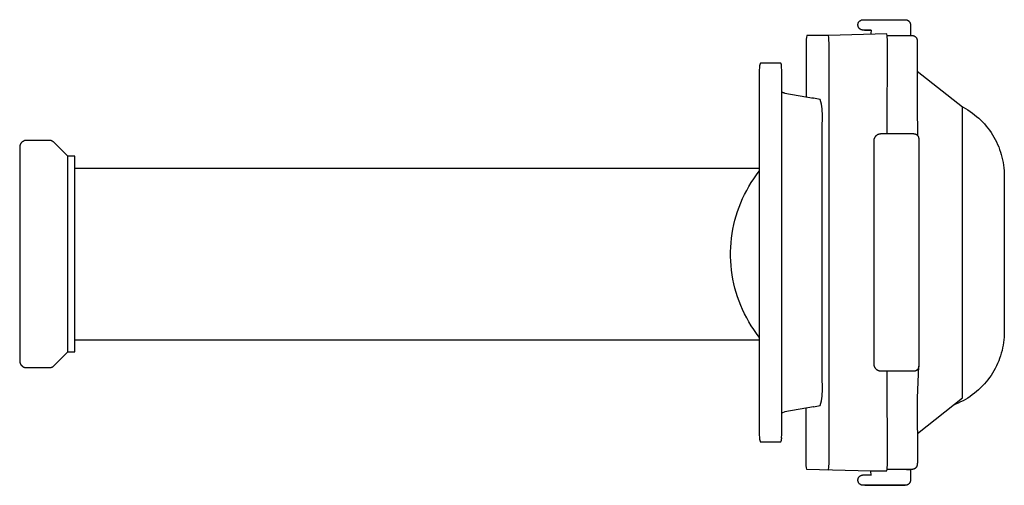
# Model space of a CAD drawing. Units: millimetres. Extents: x -787 to 769, y -368 to 537.
# Drawn here: x 623 to 766, y -345 to -277 of the extents above; entities that cross this region are included whole.
import ezdxf

# ---------------------------------------------------------------- set-up
doc = ezdxf.new("R2010")
doc.units = ezdxf.units.MM
doc.header["$MEASUREMENT"] = 0
doc.layers.add('Default', color=7, linetype='Continuous', true_color=0x000000)
doc.layers.add('Make2D$visible$lines', color=7, linetype='Continuous', true_color=0x000000)

msp = doc.modelspace()

# ---------------------------------------------------------------- linework, layer by layer
at = {"layer": 'Default', "color": 7, "true_color": 0xffffff}
for p, q in [((753.63, -289.93), (753.67, -293.93)), ((753.64, -332.12), (753.84, -327.52))]:
    msp.add_line(p, q, dxfattribs=at)
at = {"layer": 'Make2D$visible$lines', "color": 7, "true_color": 0xffffff}
for p, q in [((745.11, -277.58), (745.13, -277.56)), ((745.13, -277.56), (745.14, -277.54)), ((745.14, -277.54), (745.16, -277.51)), ((745.16, -277.51), (745.18, -277.5)), ((745.18, -277.5), (745.19, -277.48)), ((745.19, -277.48), (745.21, -277.46)), ((745.21, -277.46), (745.23, -277.44)), ((745.23, -277.44), (745.25, -277.42)), ((745.25, -277.42), (745.27, -277.4)), ((745.27, -277.4), (745.29, -277.39)), ((745.29, -277.39), (745.31, -277.37)), ((745.31, -277.37), (745.33, -277.36)), ((745.33, -277.36), (745.35, -277.34)), ((745.35, -277.34), (745.37, -277.33)), ((745.37, -277.33), (745.4, -277.32)), ((745.4, -277.32), (745.42, -277.31)), ((745.42, -277.31), (745.44, -277.3)), ((745.44, -277.3), (745.47, -277.29)), ((745.47, -277.29), (745.49, -277.28)), ((745.49, -277.28), (745.52, -277.27)), ((745.52, -277.27), (745.54, -277.26)), ((745.54, -277.26), (745.57, -277.25)), ((745.57, -277.25), (745.59, -277.25)), ((745.59, -277.25), (745.62, -277.24)), ((745.62, -277.24), (745.64, -277.24)), ((745.64, -277.24), (745.67, -277.24)), ((745.67, -277.24), (745.69, -277.23)), ((745.69, -277.23), (745.72, -277.23)), ((745.72, -277.23), (745.75, -277.23)), ((745.75, -277.23), (751.88, -277.23)), ((751.88, -277.23), (751.91, -277.23)), ((751.91, -277.23), (751.93, -277.23)), ((751.93, -277.23), (751.96, -277.23)), ((751.96, -277.23), (751.98, -277.24)), ((751.98, -277.24), (752.01, -277.24)), ((752.01, -277.24), (752.03, -277.24)), ((752.03, -277.24), (752.06, -277.25)), ((752.06, -277.25), (752.08, -277.26)), ((752.08, -277.26), (752.11, -277.26)), ((752.11, -277.26), (752.13, -277.27)), ((752.13, -277.27), (752.16, -277.28)), ((752.16, -277.28), (752.18, -277.29)), ((752.18, -277.29), (752.2, -277.3)), ((752.2, -277.3), (752.23, -277.31)), ((752.23, -277.31), (752.25, -277.32)), ((752.25, -277.32), (752.27, -277.34)), ((752.27, -277.34), (752.29, -277.35)), ((752.29, -277.35), (752.31, -277.37)), ((752.31, -277.37), (752.34, -277.38)), ((752.34, -277.38), (752.36, -277.4)), ((752.36, -277.4), (752.38, -277.41)), ((752.38, -277.41), (752.39, -277.43)), ((752.39, -277.43), (752.41, -277.45)), ((752.41, -277.45), (752.43, -277.47)), ((752.43, -277.47), (752.45, -277.49)), ((752.45, -277.49), (752.46, -277.5)), ((752.46, -277.5), (752.48, -277.52)), ((752.48, -277.52), (752.5, -277.55)), ((752.5, -277.55), (752.51, -277.57)), ((752.51, -277.57), (752.52, -277.59)), ((745, -277.87), (745.01, -277.84)), ((745, -277.89), (745, -277.87)), ((745, -277.92), (745, -277.89)), ((745, -277.94), (745, -277.92)), ((745, -277.97), (745, -277.94)), ((745, -278), (745, -277.97)), ((745, -278.02), (745, -278)), ((745, -278.05), (745, -278.02)), ((745, -278.07), (745, -278.05)), ((745.01, -278.1), (745, -278.07)), ((745.01, -277.82), (745.02, -277.79)), ((745.01, -277.84), (745.01, -277.82)), ((745.01, -278.12), (745.01, -278.1)), ((745.01, -278.15), (745.01, -278.12)), ((745.02, -278.17), (745.01, -278.15)), ((745.02, -277.79), (745.03, -277.77)), ((745.03, -278.2), (745.02, -278.17)), ((745.03, -277.77), (745.04, -277.74)), ((745.04, -278.22), (745.03, -278.2)), ((745.04, -277.72), (745.05, -277.69)), ((745.04, -277.74), (745.04, -277.72)), ((745.04, -278.25), (745.04, -278.22)), ((745.05, -278.27), (745.04, -278.25)), ((745.05, -277.69), (745.06, -277.67)), ((745.06, -278.3), (745.05, -278.27)), ((745.06, -277.67), (745.08, -277.65)), ((745.08, -278.32), (745.06, -278.3)), ((745.08, -277.65), (745.09, -277.62)), ((745.09, -278.34), (745.08, -278.32)), ((745.09, -277.62), (745.1, -277.6)), ((745.1, -278.37), (745.09, -278.34)), ((745.1, -277.6), (745.11, -277.58)), ((745.11, -278.39), (745.1, -278.37)), ((745.13, -278.41), (745.11, -278.39)), ((745.14, -278.43), (745.13, -278.41)), ((745.16, -278.45), (745.14, -278.43)), ((745.18, -278.47), (745.16, -278.45)), ((745.19, -278.49), (745.18, -278.47)), ((745.21, -278.51), (745.19, -278.49)), ((745.23, -278.53), (745.21, -278.51)), ((745.25, -278.54), (745.23, -278.53)), ((745.27, -278.56), (745.25, -278.54)), ((745.29, -278.58), (745.27, -278.56)), ((745.31, -278.59), (745.29, -278.58)), ((745.33, -278.61), (745.31, -278.59)), ((745.35, -278.62), (745.33, -278.61)), ((745.38, -278.63), (745.35, -278.62)), ((745.4, -278.65), (745.38, -278.63)), ((745.42, -278.66), (745.4, -278.65)), ((745.44, -278.67), (745.42, -278.66)), ((745.47, -278.68), (745.44, -278.67)), ((745.49, -278.69), (745.47, -278.68)), ((745.52, -278.7), (745.49, -278.69)), ((745.54, -278.7), (745.52, -278.7)), ((745.57, -278.71), (745.54, -278.7)), ((745.59, -278.72), (745.57, -278.71)), ((745.62, -278.72), (745.59, -278.72)), ((745.64, -278.73), (745.62, -278.72)), ((745.67, -278.73), (745.64, -278.73)), ((745.69, -278.73), (745.67, -278.73)), ((745.72, -278.73), (745.69, -278.73)), ((745.75, -278.73), (745.72, -278.73)), ((746.88, -278.73), (745.75, -278.73)), ((745.97, -278.73), (746.96, -278.73)), ((746.9, -278.9), (746.89, -279.07)), ((746.9, -278.73), (746.9, -278.9)), ((752.52, -277.59), (752.54, -277.61)), ((752.54, -277.61), (752.55, -277.63)), ((752.55, -277.63), (752.56, -277.66)), ((752.56, -277.66), (752.57, -277.68)), ((752.57, -277.68), (752.58, -277.7)), ((752.58, -277.7), (752.59, -277.73)), ((752.59, -277.73), (752.6, -277.75)), ((752.6, -277.75), (752.6, -277.78)), ((752.6, -277.78), (752.61, -277.8)), ((752.61, -277.8), (752.62, -277.83)), ((752.62, -277.83), (752.62, -277.85)), ((752.62, -277.85), (752.63, -277.88)), ((752.63, -277.88), (752.63, -277.9)), ((752.63, -277.9), (752.63, -277.93)), ((752.63, -277.93), (752.63, -277.95)), ((752.63, -277.95), (752.63, -277.98)), ((752.63, -277.98), (752.63, -278.53)), ((752.63, -278.53), (752.64, -279.03)), ((737.49, -280.3), (737.48, -280.54)), ((737.5, -280.06), (737.49, -280.3)), ((737.51, -279.83), (737.5, -280.06)), ((737.57, -279.54), (737.51, -279.83)), ((740.71, -279.52), (737.57, -279.54)), ((749.2, -279.3), (740.71, -279.52)), ((740.77, -279.82), (740.71, -279.52)), ((740.79, -280.05), (740.77, -279.82)), ((740.79, -280.29), (740.79, -280.05)), ((740.8, -280.52), (740.79, -280.29)), ((746.88, -279.24), (746.87, -279.36)), ((746.89, -279.07), (746.88, -279.24)), ((749.26, -279.59), (749.2, -279.3)), ((749.23, -293.77), (749.28, -280.3)), ((749.25, -279.52), (752.86, -279.52)), ((749.27, -279.83), (749.26, -279.59)), ((749.28, -280.07), (749.27, -279.83)), ((749.28, -280.3), (749.28, -280.07)), ((752.64, -279.03), (752.66, -279.52)), ((752.86, -279.52), (752.89, -279.52)), ((752.89, -279.52), (752.91, -279.53)), ((752.91, -279.53), (752.94, -279.53)), ((752.94, -279.53), (752.96, -279.53)), ((752.96, -279.53), (752.99, -279.53)), ((752.99, -279.53), (753.01, -279.54)), ((753.01, -279.54), (753.04, -279.54)), ((753.04, -279.54), (753.06, -279.55)), ((753.06, -279.55), (753.09, -279.56)), ((753.09, -279.56), (753.11, -279.56)), ((753.11, -279.56), (753.13, -279.57)), ((753.13, -279.57), (753.16, -279.58)), ((753.16, -279.58), (753.18, -279.59)), ((753.18, -279.59), (753.2, -279.6)), ((753.2, -279.6), (753.22, -279.61)), ((753.22, -279.61), (753.25, -279.63)), ((753.25, -279.63), (753.27, -279.64)), ((753.27, -279.64), (753.29, -279.65)), ((753.29, -279.65), (753.31, -279.67)), ((753.31, -279.67), (753.33, -279.68)), ((753.33, -279.68), (753.35, -279.7)), ((753.35, -279.7), (753.37, -279.71)), ((753.37, -279.71), (753.38, -279.73)), ((753.38, -279.73), (753.4, -279.75)), ((753.4, -279.75), (753.42, -279.77)), ((753.42, -279.77), (753.44, -279.79)), ((753.44, -279.79), (753.45, -279.81)), ((753.45, -279.81), (753.47, -279.83)), ((753.47, -279.83), (753.48, -279.85)), ((753.48, -279.85), (753.5, -279.87)), ((753.5, -279.87), (753.51, -279.9)), ((753.51, -279.9), (753.53, -279.92)), ((753.53, -279.92), (753.54, -279.95)), ((753.54, -279.95), (753.55, -279.97)), ((753.55, -279.97), (753.56, -280)), ((753.56, -280), (753.57, -280.03)), ((753.57, -280.03), (753.58, -280.05)), ((753.58, -280.05), (753.59, -280.08)), ((753.59, -280.08), (753.6, -280.11)), ((753.6, -280.11), (753.61, -280.14)), ((753.61, -280.14), (753.61, -280.17)), ((753.61, -280.17), (753.62, -280.2)), ((753.62, -280.2), (753.62, -280.22)), ((753.62, -280.22), (753.62, -280.25)), ((753.62, -280.25), (753.63, -280.28)), ((753.63, -280.28), (753.63, -280.36)), ((753.63, -280.36), (753.63, -280.44)), ((737.48, -280.54), (737.48, -288.44)), ((740.8, -341.52), (740.8, -280.52)), ((753.63, -280.44), (753.63, -280.52)), ((753.63, -280.52), (753.63, -289.89)), ((730.67, -284.59), (730.66, -285.06)), ((730.7, -284.12), (730.67, -284.59)), ((730.71, -283.91), (730.7, -283.94)), ((730.7, -283.94), (730.7, -283.98)), ((730.7, -283.98), (730.7, -284.01)), ((730.7, -284.01), (730.7, -284.05)), ((730.7, -284.05), (730.7, -284.08)), ((730.7, -284.08), (730.7, -284.12)), ((730.72, -283.84), (730.71, -283.87)), ((730.71, -283.87), (730.71, -283.91)), ((730.73, -283.8), (730.72, -283.84)), ((730.74, -283.73), (730.73, -283.77)), ((730.73, -283.77), (730.73, -283.8)), ((730.75, -283.7), (730.74, -283.73)), ((730.77, -283.66), (730.75, -283.7)), ((730.78, -283.63), (730.77, -283.66)), ((730.79, -283.6), (730.78, -283.63)), ((730.81, -283.57), (730.79, -283.6)), ((730.82, -283.53), (730.81, -283.57)), ((733.09, -283.53), (730.82, -283.53)), ((733.79, -283.53), (733.1, -283.53)), ((733.8, -283.56), (733.79, -283.53)), ((733.82, -283.59), (733.8, -283.56)), ((733.83, -283.62), (733.82, -283.59)), ((733.85, -283.66), (733.83, -283.62)), ((733.86, -283.69), (733.85, -283.66)), ((733.87, -283.72), (733.86, -283.69)), ((733.88, -283.76), (733.87, -283.72)), ((733.89, -283.79), (733.88, -283.76)), ((733.9, -283.83), (733.89, -283.79)), ((733.9, -283.86), (733.9, -283.83)), ((733.91, -283.9), (733.9, -283.86)), ((733.91, -283.93), (733.91, -283.9)), ((733.91, -283.97), (733.91, -283.93)), ((733.91, -284), (733.91, -283.97)), ((733.91, -284.04), (733.91, -284)), ((733.91, -284.08), (733.91, -284.04)), ((733.91, -284.11), (733.91, -284.08)), ((733.94, -284.58), (733.91, -284.11)), ((733.96, -285.05), (733.94, -284.58)), ((730.66, -285.06), (730.65, -285.53)), ((730.65, -285.53), (730.65, -336.53)), ((733.96, -285.53), (733.96, -285.05)), ((733.96, -336.53), (733.96, -285.53)), ((760.2, -289.95), (753.63, -284.73)), ((733.96, -287.72), (734, -287.74)), ((734, -287.74), (734.03, -287.76)), ((734.03, -287.76), (734.07, -287.78)), ((734.07, -287.78), (734.11, -287.79)), ((734.11, -287.79), (734.15, -287.81)), ((734.15, -287.81), (734.18, -287.82)), ((734.18, -287.82), (734.22, -287.84)), ((734.22, -287.84), (734.26, -287.85)), ((734.26, -287.85), (734.3, -287.86)), ((734.3, -287.86), (734.34, -287.87)), ((734.34, -287.87), (734.38, -287.88)), ((734.38, -287.88), (738.53, -288.62)), ((738.51, -288.62), (738.36, -288.6)), ((739.53, -288.8), (738.54, -288.63)), ((739.61, -289.14), (739.53, -288.8)), ((739.68, -289.48), (739.61, -289.14)), ((739.74, -289.83), (739.68, -289.48)), ((739.78, -290.17), (739.74, -289.83)), ((739.82, -290.52), (739.78, -290.17)), ((759.95, -289.75), (760.3, -289.93)), ((760.21, -332.11), (760.2, -289.95)), ((760.3, -289.93), (760.65, -290.13)), ((760.65, -290.13), (760.99, -290.33)), ((760.99, -290.33), (761.31, -290.55)), ((739.84, -290.87), (739.82, -290.52)), ((739.86, -291.22), (739.84, -290.87)), ((739.85, -291.92), (739.86, -291.57)), ((739.86, -291.57), (739.86, -291.22)), ((761.31, -290.55), (761.64, -290.78)), ((761.64, -290.78), (761.95, -291.02)), ((761.95, -291.02), (762.25, -291.27)), ((762.25, -291.27), (762.55, -291.53)), ((762.55, -291.53), (762.84, -291.8)), ((762.84, -291.8), (763.12, -292.08)), ((739.82, -292.27), (739.85, -291.92)), ((739.82, -329.79), (739.82, -292.27)), ((763.12, -292.08), (763.38, -292.37)), ((763.38, -292.37), (763.64, -292.67)), ((763.64, -292.67), (763.89, -292.97)), ((763.89, -292.97), (764.12, -293.29)), ((764.12, -293.29), (764.35, -293.61)), ((747.35, -294.77), (747.36, -294.74)), ((747.36, -294.64), (747.37, -294.6)), ((747.36, -294.67), (747.36, -294.64)), ((747.36, -294.71), (747.36, -294.67)), ((747.36, -294.74), (747.36, -294.71)), ((747.37, -294.6), (747.38, -294.57)), ((747.38, -294.54), (747.39, -294.5)), ((747.38, -294.57), (747.38, -294.54)), ((747.39, -294.5), (747.4, -294.47)), ((747.4, -294.47), (747.41, -294.44)), ((747.41, -294.44), (747.42, -294.41)), ((747.42, -294.41), (747.44, -294.38)), ((747.44, -294.38), (747.45, -294.34)), ((747.45, -294.34), (747.47, -294.31)), ((747.47, -294.31), (747.48, -294.28)), ((747.48, -294.28), (747.5, -294.25)), ((747.5, -294.25), (747.52, -294.23)), ((747.52, -294.23), (747.54, -294.2)), ((747.54, -294.2), (747.56, -294.17)), ((747.56, -294.17), (747.58, -294.14)), ((747.58, -294.14), (747.6, -294.12)), ((747.6, -294.12), (747.62, -294.09)), ((747.62, -294.09), (747.65, -294.07)), ((747.65, -294.07), (747.67, -294.04)), ((747.67, -294.04), (747.7, -294.02)), ((747.7, -294.02), (747.72, -294)), ((747.72, -294), (747.75, -293.98)), ((747.75, -293.98), (747.78, -293.96)), ((747.78, -293.96), (747.81, -293.94)), ((747.81, -293.94), (747.83, -293.92)), ((747.83, -293.92), (747.86, -293.9)), ((747.86, -293.9), (747.89, -293.89)), ((747.89, -293.89), (747.92, -293.87)), ((747.92, -293.87), (747.96, -293.86)), ((747.96, -293.86), (747.99, -293.84)), ((747.99, -293.84), (748.02, -293.83)), ((748.02, -293.83), (748.05, -293.82)), ((748.05, -293.82), (748.08, -293.81)), ((748.08, -293.81), (748.12, -293.8)), ((748.12, -293.8), (748.15, -293.79)), ((748.15, -293.79), (748.18, -293.79)), ((748.18, -293.79), (748.22, -293.78)), ((748.22, -293.78), (748.25, -293.78)), ((748.25, -293.78), (748.29, -293.78)), ((748.29, -293.78), (748.32, -293.77)), ((748.32, -293.77), (748.35, -293.77)), ((748.35, -293.77), (749.35, -293.77)), ((749.35, -293.77), (753.09, -293.77)), ((753.09, -293.77), (753.11, -293.77)), ((753.11, -293.77), (753.14, -293.78)), ((753.14, -293.78), (753.16, -293.78)), ((753.16, -293.78), (753.19, -293.78)), ((753.19, -293.78), (753.22, -293.79)), ((753.22, -293.79), (753.24, -293.79)), ((753.24, -293.79), (753.27, -293.8)), ((753.27, -293.8), (753.29, -293.8)), ((753.29, -293.8), (753.32, -293.81)), ((753.32, -293.81), (753.34, -293.82)), ((753.34, -293.82), (753.37, -293.83)), ((753.37, -293.83), (753.39, -293.84)), ((753.39, -293.84), (753.41, -293.85)), ((753.41, -293.85), (753.44, -293.86)), ((753.44, -293.86), (753.46, -293.87)), ((753.46, -293.87), (753.48, -293.89)), ((753.48, -293.89), (753.51, -293.9)), ((753.51, -293.9), (753.53, -293.92)), ((753.53, -293.92), (753.55, -293.93)), ((753.55, -293.93), (753.57, -293.95)), ((753.57, -293.95), (753.59, -293.97)), ((753.59, -293.97), (753.61, -293.98)), ((753.61, -293.98), (753.63, -294)), ((753.63, -294), (753.64, -294.02)), ((753.64, -294.02), (753.66, -294.04)), ((753.66, -294.04), (753.68, -294.06)), ((753.68, -294.06), (753.69, -294.08)), ((753.69, -294.08), (753.71, -294.1)), ((753.71, -294.1), (753.72, -294.13)), ((753.72, -294.13), (753.74, -294.15)), ((753.74, -294.15), (753.75, -294.17)), ((753.75, -294.17), (753.76, -294.2)), ((753.76, -294.2), (753.77, -294.22)), ((753.77, -294.22), (753.78, -294.24)), ((753.78, -294.24), (753.79, -294.27)), ((753.79, -294.27), (753.8, -294.29)), ((753.8, -294.29), (753.81, -294.32)), ((753.81, -294.32), (753.81, -294.34)), ((753.81, -294.34), (753.82, -294.37)), ((753.82, -294.37), (753.82, -294.39)), ((753.82, -294.39), (753.83, -294.42)), ((753.83, -294.42), (753.83, -294.45)), ((753.83, -294.45), (753.83, -294.47)), ((753.83, -294.47), (753.84, -294.5)), ((753.84, -294.5), (753.84, -294.52)), ((753.84, -294.52), (753.84, -327.52)), ((764.35, -293.61), (764.56, -293.94)), ((764.56, -293.94), (764.76, -294.28)), ((764.76, -294.28), (764.95, -294.63)), ((764.95, -294.63), (765.13, -294.98)), ((623.2, -295.61), (623.19, -295.65)), ((623.19, -295.65), (623.19, -295.68)), ((623.19, -295.68), (623.19, -295.72)), ((623.19, -295.72), (623.19, -295.75)), ((623.19, -295.75), (623.19, -326.73)), ((623.21, -295.55), (623.2, -295.58)), ((623.2, -295.58), (623.2, -295.61)), ((623.22, -295.51), (623.21, -295.55)), ((623.23, -295.48), (623.22, -295.51)), ((623.24, -295.44), (623.23, -295.48)), ((623.25, -295.41), (623.24, -295.44)), ((623.26, -295.38), (623.25, -295.41)), ((623.28, -295.35), (623.26, -295.38)), ((623.29, -295.31), (623.28, -295.35)), ((623.31, -295.28), (623.29, -295.31)), ((623.32, -295.25), (623.31, -295.28)), ((623.34, -295.22), (623.32, -295.25)), ((623.36, -295.19), (623.34, -295.22)), ((623.38, -295.17), (623.36, -295.19)), ((623.4, -295.14), (623.38, -295.17)), ((623.42, -295.11), (623.4, -295.14)), ((623.45, -295.08), (623.42, -295.11)), ((623.47, -295.06), (623.45, -295.08)), ((623.49, -295.03), (623.47, -295.06)), ((623.52, -295.01), (623.49, -295.03)), ((623.55, -294.99), (623.52, -295.01)), ((623.57, -294.97), (623.55, -294.99)), ((623.6, -294.94), (623.57, -294.97)), ((623.63, -294.92), (623.6, -294.94)), ((623.66, -294.91), (623.63, -294.92)), ((623.69, -294.89), (623.66, -294.91)), ((623.72, -294.87), (623.69, -294.89)), ((623.75, -294.85), (623.72, -294.87)), ((623.78, -294.84), (623.75, -294.85)), ((623.81, -294.83), (623.78, -294.84)), ((623.85, -294.81), (623.81, -294.83)), ((623.88, -294.8), (623.85, -294.81)), ((623.91, -294.79), (623.88, -294.8)), ((623.95, -294.78), (623.91, -294.79)), ((623.98, -294.77), (623.95, -294.78)), ((624.02, -294.77), (623.98, -294.77)), ((624.05, -294.76), (624.02, -294.77)), ((624.08, -294.76), (624.05, -294.76)), ((624.12, -294.76), (624.08, -294.76)), ((624.15, -294.75), (624.12, -294.76)), ((624.19, -294.75), (624.15, -294.75)), ((627.47, -294.75), (624.19, -294.75)), ((627.51, -294.75), (627.47, -294.75)), ((627.54, -294.76), (627.51, -294.75)), ((627.58, -294.76), (627.54, -294.76)), ((627.61, -294.76), (627.58, -294.76)), ((627.64, -294.77), (627.61, -294.76)), ((627.68, -294.77), (627.64, -294.77)), ((627.71, -294.78), (627.68, -294.77)), ((627.74, -294.79), (627.71, -294.78)), ((627.78, -294.8), (627.74, -294.79)), ((627.81, -294.81), (627.78, -294.8)), ((627.84, -294.82), (627.81, -294.81)), ((627.87, -294.84), (627.84, -294.82)), ((627.9, -294.85), (627.87, -294.84)), ((627.93, -294.87), (627.9, -294.85)), ((627.96, -294.88), (627.93, -294.87)), ((627.99, -294.9), (627.96, -294.88)), ((628.02, -294.92), (627.99, -294.9)), ((628.05, -294.94), (628.02, -294.92)), ((628.08, -294.96), (628.05, -294.94)), ((628.11, -294.98), (628.08, -294.96)), ((628.13, -295), (628.11, -294.98)), ((628.16, -295.02), (628.13, -295)), ((628.18, -295.05), (628.16, -295.02)), ((630.19, -297.05), (628.18, -295.05)), ((747.36, -327.27), (747.35, -294.77)), ((765.13, -294.98), (765.3, -295.34)), ((765.3, -295.34), (765.45, -295.7)), ((765.45, -295.7), (765.59, -296.07)), ((765.59, -296.07), (765.72, -296.44)), ((631.19, -297.05), (630.19, -297.05)), ((630.19, -325.45), (630.19, -297.06)), ((631.19, -325.45), (631.19, -297.05)), ((765.72, -296.44), (765.83, -296.82)), ((765.83, -296.82), (765.93, -297.2)), ((765.93, -297.2), (766.02, -297.59)), ((766.02, -297.59), (766.1, -297.97)), ((631.19, -298.77), (730.65, -298.77)), ((766.1, -297.97), (766.16, -298.36)), ((766.16, -298.36), (766.21, -298.75)), ((766.21, -298.75), (766.24, -299.15)), ((729.5, -300.87), (729.87, -300.31)), ((729.87, -300.31), (730.25, -299.77)), ((730.25, -299.77), (730.65, -299.24)), ((766.24, -299.15), (766.26, -299.54)), ((766.26, -299.54), (766.27, -299.93)), ((766.27, -299.93), (766.27, -322.53)), ((728.83, -302.02), (729.16, -301.44)), ((729.16, -301.44), (729.5, -300.87)), ((727.98, -303.82), (728.24, -303.21)), ((728.24, -303.21), (728.53, -302.61)), ((728.53, -302.61), (728.83, -302.02)), ((727.51, -305.06), (727.73, -304.44)), ((727.73, -304.44), (727.98, -303.82)), ((727.13, -306.34), (727.31, -305.7)), ((727.31, -305.7), (727.51, -305.06)), ((726.84, -307.63), (726.97, -306.98)), ((726.97, -306.98), (727.13, -306.34)), ((726.57, -309.61), (726.64, -308.95)), ((726.64, -308.95), (726.73, -308.29)), ((726.73, -308.29), (726.84, -307.63)), ((726.5, -310.94), (726.52, -310.27)), ((726.52, -310.27), (726.57, -309.61)), ((726.5, -311.6), (726.5, -310.94)), ((726.52, -312.27), (726.5, -311.6)), ((726.57, -312.93), (726.52, -312.27)), ((726.64, -313.59), (726.57, -312.93)), ((726.73, -314.25), (726.64, -313.59)), ((726.84, -314.91), (726.73, -314.25)), ((726.97, -315.56), (726.84, -314.91)), ((727.13, -316.2), (726.97, -315.56)), ((727.31, -316.84), (727.13, -316.2)), ((727.51, -317.48), (727.31, -316.84)), ((727.73, -318.1), (727.51, -317.48)), ((727.98, -318.72), (727.73, -318.1)), ((728.24, -319.33), (727.98, -318.72)), ((728.53, -319.93), (728.24, -319.33)), ((728.83, -320.52), (728.53, -319.93)), ((729.16, -321.1), (728.83, -320.52)), ((729.5, -321.67), (729.16, -321.1)), ((729.87, -322.23), (729.5, -321.67)), ((730.25, -322.77), (729.87, -322.23)), ((730.65, -323.3), (730.25, -322.77)), ((766.24, -323.33), (766.21, -323.72)), ((766.26, -322.93), (766.24, -323.33)), ((766.27, -322.53), (766.26, -322.93)), ((730.65, -323.77), (631.19, -323.77)), ((766.1, -324.5), (766.02, -324.89)), ((766.16, -324.11), (766.1, -324.5)), ((766.21, -323.72), (766.16, -324.11)), ((628.18, -327.46), (630.19, -325.45)), ((630.19, -325.45), (631.19, -325.45)), ((765.72, -326.04), (765.59, -326.41)), ((765.83, -325.66), (765.72, -326.04)), ((765.94, -325.28), (765.83, -325.66)), ((766.02, -324.89), (765.94, -325.28)), ((623.19, -326.73), (623.19, -326.75)), ((623.19, -326.75), (623.19, -326.79)), ((623.19, -326.79), (623.19, -326.82)), ((623.19, -326.82), (623.19, -326.86)), ((623.19, -326.86), (623.2, -326.89)), ((623.2, -326.89), (623.2, -326.92)), ((623.2, -326.92), (623.21, -326.96)), ((623.21, -326.96), (623.22, -326.99)), ((623.22, -326.99), (623.23, -327.02)), ((623.23, -327.02), (623.24, -327.06)), ((623.24, -327.06), (623.25, -327.09)), ((623.25, -327.09), (623.26, -327.12)), ((623.26, -327.12), (623.27, -327.15)), ((623.27, -327.15), (623.29, -327.18)), ((623.29, -327.18), (623.3, -327.21)), ((623.3, -327.21), (623.32, -327.24)), ((623.32, -327.24), (623.33, -327.27)), ((623.33, -327.27), (623.35, -327.3)), ((623.35, -327.3), (623.37, -327.33)), ((623.37, -327.33), (623.39, -327.36)), ((623.39, -327.36), (623.41, -327.38)), ((623.41, -327.38), (623.43, -327.41)), ((623.43, -327.41), (623.46, -327.44)), ((623.46, -327.44), (623.48, -327.46)), ((623.48, -327.46), (623.51, -327.48)), ((623.51, -327.48), (623.53, -327.51)), ((623.53, -327.51), (623.56, -327.53)), ((623.56, -327.53), (623.58, -327.55)), ((623.58, -327.55), (623.61, -327.57)), ((623.61, -327.57), (623.64, -327.59)), ((623.64, -327.59), (623.67, -327.61)), ((623.67, -327.61), (623.7, -327.62)), ((623.7, -327.62), (623.73, -327.64)), ((623.73, -327.64), (623.76, -327.66)), ((627.9, -327.66), (627.93, -327.64)), ((627.93, -327.64), (627.96, -327.62)), ((627.96, -327.62), (627.99, -327.61)), ((627.99, -327.61), (628.02, -327.59)), ((628.02, -327.59), (628.05, -327.57)), ((628.05, -327.57), (628.08, -327.55)), ((628.08, -327.55), (628.11, -327.53)), ((628.11, -327.53), (628.13, -327.51)), ((628.13, -327.51), (628.16, -327.48)), ((628.16, -327.48), (628.18, -327.46)), ((747.36, -327.31), (747.36, -327.27)), ((747.36, -327.34), (747.36, -327.31)), ((747.36, -327.38), (747.36, -327.34)), ((747.37, -327.41), (747.36, -327.38)), ((747.37, -327.45), (747.37, -327.41)), ((747.38, -327.48), (747.37, -327.45)), ((747.39, -327.52), (747.38, -327.48)), ((747.39, -327.55), (747.39, -327.52)), ((747.4, -327.58), (747.39, -327.55)), ((747.42, -327.62), (747.4, -327.58)), ((747.43, -327.65), (747.42, -327.62)), ((747.44, -327.68), (747.43, -327.65)), ((753.83, -327.65), (753.82, -327.68)), ((753.84, -327.55), (753.83, -327.58)), ((753.83, -327.58), (753.83, -327.6)), ((753.83, -327.6), (753.83, -327.63)), ((753.83, -327.63), (753.83, -327.65)), ((753.84, -327.52), (753.84, -327.55)), ((765.13, -327.5), (764.95, -327.86)), ((765.3, -327.15), (765.13, -327.5)), ((765.45, -326.78), (765.3, -327.15)), ((765.59, -326.41), (765.45, -326.78)), ((623.76, -327.66), (623.79, -327.67)), ((623.79, -327.67), (623.82, -327.68)), ((623.82, -327.68), (623.85, -327.7)), ((623.85, -327.7), (623.89, -327.71)), ((623.89, -327.71), (623.92, -327.72)), ((623.92, -327.72), (623.95, -327.72)), ((623.95, -327.72), (623.99, -327.73)), ((623.99, -327.73), (624.02, -327.74)), ((624.02, -327.74), (624.05, -327.74)), ((624.05, -327.74), (624.09, -327.75)), ((624.09, -327.75), (624.12, -327.75)), ((624.12, -327.75), (624.15, -327.75)), ((624.15, -327.75), (624.19, -327.75)), ((624.19, -327.75), (627.47, -327.75)), ((627.47, -327.75), (627.51, -327.75)), ((627.51, -327.75), (627.54, -327.75)), ((627.54, -327.75), (627.58, -327.75)), ((627.58, -327.75), (627.61, -327.74)), ((627.61, -327.74), (627.64, -327.74)), ((627.64, -327.74), (627.68, -327.73)), ((627.68, -327.73), (627.71, -327.72)), ((627.71, -327.72), (627.74, -327.72)), ((627.74, -327.72), (627.78, -327.71)), ((627.78, -327.71), (627.81, -327.7)), ((627.81, -327.7), (627.84, -327.68)), ((627.84, -327.68), (627.87, -327.67)), ((627.87, -327.67), (627.9, -327.66)), ((747.46, -327.71), (747.44, -327.68)), ((747.47, -327.74), (747.46, -327.71)), ((747.49, -327.77), (747.47, -327.74)), ((747.51, -327.8), (747.49, -327.77)), ((747.53, -327.83), (747.51, -327.8)), ((747.55, -327.86), (747.53, -327.83)), ((747.57, -327.89), (747.55, -327.86)), ((747.59, -327.92), (747.57, -327.89)), ((747.61, -327.94), (747.59, -327.92)), ((747.64, -327.97), (747.61, -327.94)), ((747.66, -327.99), (747.64, -327.97)), ((747.69, -328.02), (747.66, -327.99)), ((747.71, -328.04), (747.69, -328.02)), ((747.74, -328.06), (747.71, -328.04)), ((747.77, -328.08), (747.74, -328.06)), ((747.8, -328.1), (747.77, -328.08)), ((747.83, -328.12), (747.8, -328.1)), ((747.86, -328.14), (747.83, -328.12)), ((747.89, -328.16), (747.86, -328.14)), ((747.92, -328.17), (747.89, -328.16)), ((747.95, -328.19), (747.92, -328.17)), ((747.98, -328.2), (747.95, -328.19)), ((748.01, -328.21), (747.98, -328.2)), ((748.05, -328.22), (748.01, -328.21)), ((748.08, -328.23), (748.05, -328.22)), ((748.11, -328.24), (748.08, -328.23)), ((748.15, -328.25), (748.11, -328.24)), ((748.18, -328.26), (748.15, -328.25)), ((748.22, -328.26), (748.18, -328.26)), ((748.25, -328.27), (748.22, -328.26)), ((748.28, -328.27), (748.25, -328.27)), ((748.32, -328.27), (748.28, -328.27)), ((748.35, -328.27), (748.32, -328.27)), ((753.09, -328.27), (748.35, -328.27)), ((749.29, -341.75), (749.24, -328.27)), ((753.11, -328.27), (753.09, -328.27)), ((753.14, -328.27), (753.11, -328.27)), ((753.16, -328.27), (753.14, -328.27)), ((753.19, -328.27), (753.16, -328.27)), ((753.22, -328.26), (753.19, -328.27)), ((753.24, -328.26), (753.22, -328.26)), ((753.27, -328.25), (753.24, -328.26)), ((753.29, -328.25), (753.27, -328.25)), ((753.31, -328.24), (753.29, -328.25)), ((753.34, -328.23), (753.31, -328.24)), ((753.36, -328.22), (753.34, -328.23)), ((753.39, -328.21), (753.36, -328.22)), ((753.41, -328.2), (753.39, -328.21)), ((753.43, -328.19), (753.41, -328.2)), ((753.46, -328.18), (753.43, -328.19)), ((753.48, -328.16), (753.46, -328.18)), ((753.5, -328.15), (753.48, -328.16)), ((753.52, -328.14), (753.5, -328.15)), ((753.54, -328.12), (753.52, -328.14)), ((753.56, -328.11), (753.54, -328.12)), ((753.58, -328.09), (753.56, -328.11)), ((753.6, -328.07), (753.58, -328.09)), ((753.62, -328.05), (753.6, -328.07)), ((753.64, -328.04), (753.62, -328.05)), ((753.65, -328.02), (753.64, -328.04)), ((753.67, -328), (753.65, -328.02)), ((753.68, -327.98), (753.67, -328)), ((753.68, -328.11), (753.67, -328.12)), ((753.7, -327.96), (753.68, -327.98)), ((753.71, -327.94), (753.7, -327.96)), ((753.73, -327.91), (753.71, -327.94)), ((753.74, -327.89), (753.73, -327.91)), ((753.75, -327.87), (753.74, -327.89)), ((753.76, -327.85), (753.75, -327.87)), ((753.77, -327.82), (753.76, -327.85)), ((753.78, -327.8), (753.77, -327.82)), ((753.79, -327.77), (753.78, -327.8)), ((753.8, -327.75), (753.79, -327.77)), ((753.81, -327.73), (753.8, -327.75)), ((753.82, -327.7), (753.81, -327.73)), ((753.82, -327.68), (753.82, -327.7)), ((764.34, -328.87), (764.11, -329.2)), ((764.56, -328.54), (764.34, -328.87)), ((764.76, -328.2), (764.56, -328.54)), ((764.95, -327.86), (764.76, -328.2)), ((739.85, -330.14), (739.82, -329.79)), ((739.86, -330.49), (739.85, -330.14)), ((739.86, -330.84), (739.86, -330.49)), ((763.1, -330.41), (762.82, -330.69)), ((763.37, -330.12), (763.1, -330.41)), ((763.63, -329.82), (763.37, -330.12)), ((763.88, -329.52), (763.63, -329.82)), ((764.11, -329.2), (763.88, -329.52)), ((739.74, -332.23), (739.78, -331.88)), ((739.78, -331.88), (739.82, -331.54)), ((739.82, -331.54), (739.84, -331.19)), ((739.84, -331.19), (739.86, -330.84)), ((761.29, -331.94), (760.96, -332.16)), ((761.61, -331.71), (761.29, -331.94)), ((761.93, -331.47), (761.61, -331.71)), ((762.23, -331.22), (761.93, -331.47)), ((762.53, -330.96), (762.23, -331.22)), ((762.82, -330.69), (762.53, -330.96)), ((738.54, -333.43), (739.53, -333.26)), ((739.53, -333.26), (739.61, -332.92)), ((739.61, -332.92), (739.68, -332.57)), ((739.68, -332.57), (739.74, -332.23)), ((753.63, -332.16), (753.64, -341.52)), ((753.64, -337.32), (760.21, -332.11)), ((759.2, -333.06), (758.83, -333.2)), ((759.56, -332.9), (759.2, -333.06)), ((759.92, -332.73), (759.56, -332.9)), ((760.27, -332.55), (759.92, -332.73)), ((760.62, -332.36), (760.27, -332.55)), ((760.96, -332.16), (760.62, -332.36)), ((734.38, -334.18), (733.96, -334.34)), ((738.53, -333.43), (734.38, -334.18)), ((737.49, -341.54), (737.49, -333.62)), ((738.56, -333.4), (738.53, -333.43)), ((738.57, -333.43), (738.54, -333.43)), ((730.65, -336.53), (730.66, -337.01)), ((730.66, -337.01), (730.67, -337.48)), ((730.67, -337.48), (730.7, -337.95)), ((733.91, -337.94), (733.94, -337.47)), ((733.94, -337.47), (733.96, -337)), ((733.96, -337), (733.96, -336.53)), ((730.7, -337.95), (730.7, -337.98)), ((730.7, -337.98), (730.7, -338.02)), ((730.7, -338.02), (730.7, -338.06)), ((730.7, -338.06), (730.7, -338.09)), ((730.7, -338.09), (730.7, -338.13)), ((730.7, -338.13), (730.71, -338.16)), ((730.71, -338.16), (730.71, -338.2)), ((730.71, -338.2), (730.72, -338.23)), ((730.72, -338.23), (730.73, -338.27)), ((730.73, -338.27), (730.74, -338.3)), ((730.74, -338.3), (730.74, -338.34)), ((730.74, -338.34), (730.76, -338.37)), ((730.76, -338.37), (730.77, -338.4)), ((730.77, -338.4), (730.78, -338.44)), ((730.78, -338.44), (730.79, -338.47)), ((730.79, -338.47), (730.81, -338.5)), ((730.81, -338.5), (730.83, -338.53)), ((730.83, -338.53), (733.09, -338.53)), ((733.1, -338.53), (733.79, -338.53)), ((733.79, -338.53), (733.81, -338.49)), ((733.81, -338.49), (733.82, -338.46)), ((733.82, -338.46), (733.84, -338.43)), ((733.84, -338.43), (733.85, -338.4)), ((733.85, -338.4), (733.86, -338.36)), ((733.86, -338.36), (733.87, -338.33)), ((733.87, -338.33), (733.88, -338.29)), ((733.88, -338.29), (733.89, -338.26)), ((733.89, -338.26), (733.9, -338.22)), ((733.9, -338.19), (733.91, -338.15)), ((733.9, -338.22), (733.9, -338.19)), ((733.92, -337.98), (733.91, -337.94)), ((733.91, -338.08), (733.92, -338.05)), ((733.91, -338.12), (733.91, -338.08)), ((733.91, -338.15), (733.91, -338.12)), ((733.92, -338.01), (733.92, -337.98)), ((733.92, -338.05), (733.92, -338.01)), ((737.49, -341.77), (737.49, -341.54)), ((737.5, -342.01), (737.49, -341.77)), ((740.79, -342), (740.8, -341.76)), ((740.8, -341.76), (740.8, -341.52)), ((749.28, -341.98), (749.29, -341.75)), ((753.6, -341.96), (753.59, -341.98)), ((753.61, -341.9), (753.6, -341.93)), ((753.6, -341.93), (753.6, -341.96)), ((753.62, -341.88), (753.61, -341.9)), ((753.63, -341.79), (753.62, -341.82)), ((753.62, -341.82), (753.62, -341.85)), ((753.62, -341.85), (753.62, -341.88)), ((753.64, -341.61), (753.63, -341.69)), ((753.63, -341.69), (753.63, -341.77)), ((753.63, -341.77), (753.63, -341.79)), ((753.64, -341.52), (753.64, -341.61)), ((737.51, -342.24), (737.5, -342.01)), ((737.57, -342.54), (737.51, -342.24)), ((746.87, -342.76), (737.57, -342.54)), ((740.64, -342.62), (740.71, -342.52)), ((740.71, -342.52), (740.77, -342.23)), ((740.77, -342.23), (740.79, -342)), ((745.45, -343.4), (745.47, -343.39)), ((745.47, -343.39), (745.49, -343.38)), ((745.49, -343.38), (745.52, -343.37)), ((745.52, -343.37), (745.54, -343.36)), ((745.54, -343.36), (745.57, -343.35)), ((745.57, -343.35), (745.59, -343.35)), ((745.59, -343.35), (745.62, -343.34)), ((745.62, -343.34), (745.64, -343.34)), ((745.64, -343.34), (745.67, -343.34)), ((745.67, -343.34), (745.7, -343.33)), ((745.7, -343.33), (745.72, -343.33)), ((745.72, -343.33), (745.75, -343.33)), ((745.75, -343.33), (746.97, -343.33)), ((746.88, -342.83), (746.87, -342.75)), ((746.87, -342.75), (748.25, -342.75)), ((746.89, -342.99), (746.88, -342.83)), ((746.9, -343.16), (746.89, -342.99)), ((746.9, -343.33), (746.9, -343.16)), ((748.25, -342.75), (748.3, -342.75)), ((748.3, -342.75), (749.2, -342.75)), ((749.2, -342.75), (749.26, -342.45)), ((752.87, -342.52), (749.25, -342.52)), ((749.26, -342.45), (749.27, -342.22)), ((749.27, -342.22), (749.28, -341.98)), ((752.04, -342.52), (752.66, -342.53)), ((752.64, -343.03), (752.63, -343.53)), ((752.66, -342.53), (752.64, -343.03)), ((752.89, -342.52), (752.87, -342.52)), ((752.92, -342.52), (752.89, -342.52)), ((752.94, -342.52), (752.92, -342.52)), ((752.97, -342.52), (752.94, -342.52)), ((752.99, -342.51), (752.97, -342.52)), ((753.02, -342.51), (752.99, -342.51)), ((753.05, -342.5), (753.02, -342.51)), ((753.07, -342.5), (753.05, -342.5)), ((753.09, -342.49), (753.07, -342.5)), ((753.12, -342.48), (753.09, -342.49)), ((753.14, -342.47), (753.12, -342.48)), ((753.17, -342.46), (753.14, -342.47)), ((753.19, -342.45), (753.17, -342.46)), ((753.21, -342.44), (753.19, -342.45)), ((753.24, -342.43), (753.21, -342.44)), ((753.26, -342.41), (753.24, -342.43)), ((753.28, -342.4), (753.26, -342.41)), ((753.3, -342.39), (753.28, -342.4)), ((753.32, -342.37), (753.3, -342.39)), ((753.34, -342.35), (753.32, -342.37)), ((753.36, -342.34), (753.34, -342.35)), ((753.38, -342.32), (753.36, -342.34)), ((753.4, -342.3), (753.38, -342.32)), ((753.42, -342.28), (753.4, -342.3)), ((753.43, -342.26), (753.42, -342.28)), ((753.45, -342.24), (753.43, -342.26)), ((753.47, -342.22), (753.45, -342.24)), ((753.48, -342.2), (753.47, -342.22)), ((753.5, -342.18), (753.48, -342.2)), ((753.51, -342.16), (753.5, -342.18)), ((753.53, -342.13), (753.51, -342.16)), ((753.54, -342.11), (753.53, -342.13)), ((753.55, -342.08), (753.54, -342.11)), ((753.56, -342.06), (753.55, -342.08)), ((753.57, -342.03), (753.56, -342.06)), ((753.58, -342.01), (753.57, -342.03)), ((753.59, -341.98), (753.58, -342.01)), ((745, -343.99), (745.01, -343.97)), ((745, -344.02), (745, -343.99)), ((745, -344.04), (745, -344.02)), ((745, -344.07), (745, -344.04)), ((745, -344.1), (745, -344.07)), ((745, -344.12), (745, -344.1)), ((745, -344.15), (745, -344.12)), ((745, -344.17), (745, -344.15)), ((745.01, -344.2), (745, -344.17)), ((745.01, -343.94), (745.02, -343.92)), ((745.01, -343.97), (745.01, -343.94)), ((745.01, -344.23), (745.01, -344.2)), ((745.02, -344.25), (745.01, -344.23)), ((745.02, -343.89), (745.03, -343.87)), ((745.02, -343.92), (745.02, -343.89)), ((745.02, -344.28), (745.02, -344.25)), ((745.03, -344.3), (745.02, -344.28)), ((745.03, -343.87), (745.04, -343.84)), ((745.04, -344.33), (745.03, -344.3)), ((745.04, -343.84), (745.05, -343.82)), ((745.05, -344.35), (745.04, -344.33)), ((745.05, -343.79), (745.07, -343.77)), ((745.05, -343.82), (745.05, -343.79)), ((745.06, -344.37), (745.05, -344.35)), ((745.07, -344.4), (745.06, -344.37)), ((745.07, -343.77), (745.08, -343.75)), ((745.08, -344.42), (745.07, -344.4)), ((745.08, -343.75), (745.09, -343.72)), ((745.09, -344.44), (745.08, -344.42)), ((745.09, -343.72), (745.1, -343.7)), ((745.1, -344.47), (745.09, -344.44)), ((745.1, -343.7), (745.12, -343.68)), ((745.12, -344.49), (745.1, -344.47)), ((745.12, -343.68), (745.13, -343.66)), ((745.13, -344.51), (745.12, -344.49)), ((745.13, -343.66), (745.14, -343.64)), ((745.14, -344.53), (745.13, -344.51)), ((745.14, -343.64), (745.16, -343.62)), ((745.16, -344.55), (745.14, -344.53)), ((745.16, -343.62), (745.18, -343.6)), ((745.18, -344.57), (745.16, -344.55)), ((745.18, -343.6), (745.19, -343.58)), ((745.19, -344.59), (745.18, -344.57)), ((745.19, -343.58), (745.21, -343.56)), ((745.21, -344.61), (745.19, -344.59)), ((745.21, -343.56), (745.23, -343.54)), ((745.23, -344.63), (745.21, -344.61)), ((745.23, -343.54), (745.25, -343.52)), ((745.25, -344.65), (745.23, -344.63)), ((745.25, -343.52), (745.27, -343.5)), ((745.27, -344.66), (745.25, -344.65)), ((745.27, -343.5), (745.29, -343.49)), ((745.29, -344.68), (745.27, -344.66)), ((745.29, -343.49), (745.31, -343.47)), ((745.31, -344.69), (745.29, -344.68)), ((745.31, -343.47), (745.33, -343.46)), ((745.33, -344.71), (745.31, -344.69)), ((745.33, -343.46), (745.35, -343.44)), ((745.35, -344.72), (745.33, -344.71)), ((745.35, -343.44), (745.38, -343.43)), ((745.38, -344.74), (745.35, -344.72)), ((745.38, -343.43), (745.4, -343.42)), ((745.4, -344.75), (745.38, -344.74)), ((745.4, -343.42), (745.42, -343.41)), ((745.42, -344.76), (745.4, -344.75)), ((745.42, -343.41), (745.45, -343.4)), ((745.45, -344.77), (745.42, -344.76)), ((745.47, -344.78), (745.45, -344.77)), ((745.49, -344.79), (745.47, -344.78)), ((745.52, -344.8), (745.49, -344.79)), ((745.54, -344.8), (745.52, -344.8)), ((745.57, -344.81), (745.54, -344.8)), ((745.59, -344.82), (745.57, -344.81)), ((745.62, -344.82), (745.59, -344.82)), ((745.65, -344.83), (745.62, -344.82)), ((751.99, -344.82), (751.97, -344.82)), ((752.02, -344.82), (751.99, -344.82)), ((752.04, -344.81), (752.02, -344.82)), ((752.07, -344.81), (752.04, -344.81)), ((752.09, -344.8), (752.07, -344.81)), ((752.12, -344.79), (752.09, -344.8)), ((752.14, -344.78), (752.12, -344.79)), ((752.17, -344.77), (752.14, -344.78)), ((752.19, -344.76), (752.17, -344.77)), ((752.21, -344.75), (752.19, -344.76)), ((752.24, -344.74), (752.21, -344.75)), ((752.26, -344.73), (752.24, -344.74)), ((752.28, -344.71), (752.26, -344.73)), ((752.31, -344.7), (752.28, -344.71)), ((752.33, -344.68), (752.31, -344.7)), ((752.35, -344.67), (752.33, -344.68)), ((752.37, -344.65), (752.35, -344.67)), ((752.39, -344.63), (752.37, -344.65)), ((752.41, -344.62), (752.39, -344.63)), ((752.42, -344.6), (752.41, -344.62)), ((752.44, -344.58), (752.42, -344.6)), ((752.46, -344.56), (752.44, -344.58)), ((752.48, -344.54), (752.46, -344.56)), ((752.49, -344.52), (752.48, -344.54)), ((752.51, -344.5), (752.49, -344.52)), ((752.52, -344.47), (752.51, -344.5)), ((752.53, -344.45), (752.52, -344.47)), ((752.55, -344.43), (752.53, -344.45)), ((752.56, -344.41), (752.55, -344.43)), ((752.57, -344.38), (752.56, -344.41)), ((752.58, -344.36), (752.57, -344.38)), ((752.59, -344.33), (752.58, -344.36)), ((752.6, -344.31), (752.59, -344.33)), ((752.61, -344.28), (752.6, -344.31)), ((752.62, -344.23), (752.61, -344.26)), ((752.61, -344.26), (752.61, -344.28)), ((752.63, -344.18), (752.62, -344.21)), ((752.62, -344.21), (752.62, -344.23)), ((752.63, -343.53), (752.63, -344.08)), ((752.63, -344.08), (752.63, -344.1)), ((752.63, -344.1), (752.63, -344.13)), ((752.63, -344.13), (752.63, -344.16)), ((752.63, -344.16), (752.63, -344.18)), ((745.67, -344.83), (745.65, -344.83)), ((745.7, -344.83), (745.67, -344.83)), ((745.72, -344.83), (745.7, -344.83)), ((745.75, -344.83), (745.72, -344.83)), ((746.88, -344.83), (745.75, -344.83)), ((745.98, -344.83), (750.71, -344.83)), ((751.88, -344.83), (746.88, -344.83)), ((750.71, -344.83), (751.88, -344.83)), ((751.91, -344.83), (751.89, -344.83)), ((751.94, -344.83), (751.91, -344.83)), ((751.97, -344.82), (751.94, -344.83))]:
    msp.add_line(p, q, dxfattribs=at)

doc.saveas('drawing.dxf')
